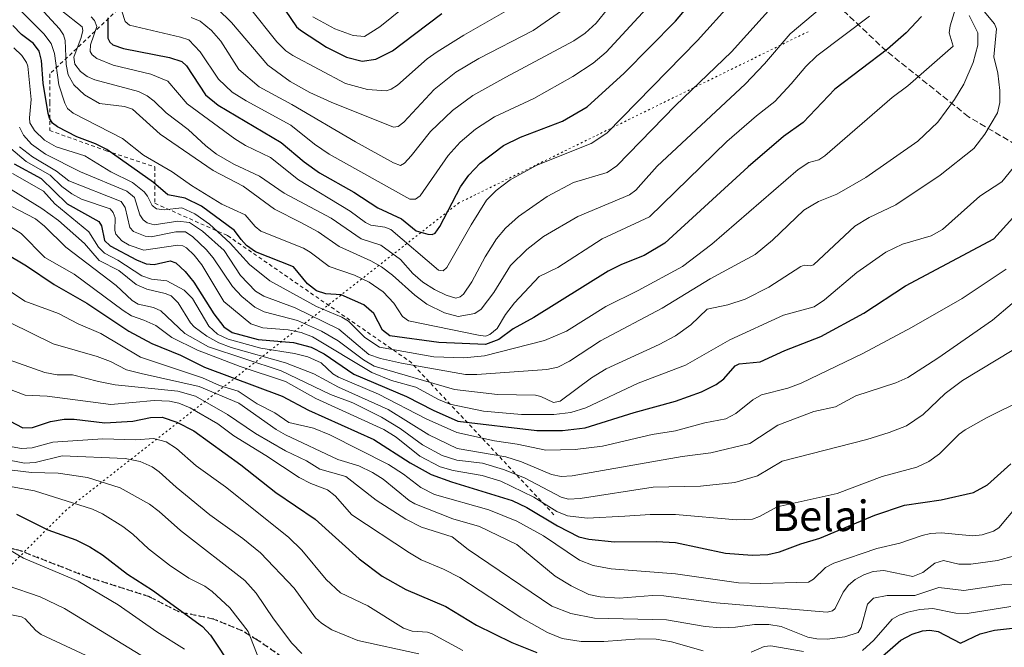
# Model space of a CAD drawing. Units: metres. Extents: x 668198 to 671624, y 4758283 to 4759780.
# Drawn here: x 670865 to 671122, y 4758662 to 4758827 of the extents above; entities that cross this region are included whole.
import ezdxf
from ezdxf.enums import TextEntityAlignment as Align

# ---------------------------------------------------------------- set-up
doc = ezdxf.new("R2010")
doc.units = ezdxf.units.M
doc.header["$MEASUREMENT"] = 0
for name, pattern in [('DGN Style 2', [1.6480167562047852, 0.988810053722871, -0.6592067024819142]), ('DGN Style 3', [2.307223458686699, 1.648016756204785, -0.6592067024819142]), ('DGN Style 5', [1.1536117293433497, 0.4944050268614355, -0.6592067024819142])]:
    doc.linetypes.add(name, pattern=pattern)
for name, color, linetype, lineweight in [('Curva de nivel maestra', 30, 'Continuous', 30), ('Curva de nivel normal', 30, 'Continuous', 0), ('Escarpado lineal', 30, 'DGN Style 2', 0), ('Ruta', 7, 'DGN Style 5', 30), ('Senda', 7, 'DGN Style 3', 0), ('Texto cartográfico', 7, 'Continuous', 0), ('Vía pecuaria eje', 92, 'DGN Style 5', 0)]:
    doc.layers.add(name, color=color, linetype=linetype, lineweight=lineweight)
doc.styles.add('Style-Arial', font='txt')

msp = doc.modelspace()

# ---------------------------------------------------------------- linework, layer by layer
at = {"layer": 'Curva de nivel maestra', "color": 30, "linetype": 'Continuous', "lineweight": 30, "flags": 128}
for points, elevation in [([(670887.8600000005, 4758827.100099999), (670887.8799999999, 4758821.780099999), (670888.3899999997, 4758820.7401), (670889.1500000004, 4758820.090100001), (670892.0099999999, 4758819.0801), (670904, 4758816.780099999), (670907.2699999996, 4758815.6801), (670908.4900000002, 4758814.540100001), (670913.4500000002, 4758806.9901), (670916.7400000002, 4758804.2301), (670933.25, 4758794.5001), (670939.2800000003, 4758789.4001), (670943.2400000002, 4758786.5001), (670952.2599999999, 4758781.520099999), (670958.5800000001, 4758777.360099999), (670964.75, 4758774.4801), (670968.6100000005, 4758771.380100001), (670971.5999999996, 4758770.5001), (670972.7300000006, 4758770.390100001), (670973.5099999999, 4758770.720100001), (670974.7300000006, 4758772.5101), (670980.2000000002, 4758782.890100001), (670982.4000000004, 4758785.960100001), (670985.3099999997, 4758789.050100001), (670991.4100000003, 4758793.6601), (670995.8600000005, 4758795.920100001), (671006.8499999996, 4758800.090100001), (671013.3399999999, 4758803.8201), (671023.04, 4758812.620100001), (671036.4800000006, 4758826.2401), (671042.75, 4758833.780099999)], 1800), ([(670934.2599999999, 4758829.170100001), (670937.2999999998, 4758824.800100001), (670938.2699999996, 4758823.870100001), (670945.1500000004, 4758819.470100001), (670950.3099999997, 4758816.8301), (670954.4600000001, 4758815.8201), (670958.0499999998, 4758816.280099999), (670962.3499999996, 4758818.460100001), (670968.1500000004, 4758822.870100001), (670975.3300000001, 4758828.290100001)], 1825), ([(671100.8600000005, 4758827.450099999), (671096.8399999999, 4758823.210100001), (671091.9199999999, 4758818.960100001), (671078.1799999997, 4758808.460100001), (671069.8600000005, 4758799.720100001), (671064.7199999997, 4758796.0701), (671055.4600000001, 4758788.130100001), (671033.6799999997, 4758768.100099999), (671028.2699999996, 4758764.860099999), (671022.2999999998, 4758762.530099999), (671018.8600000005, 4758760.8201), (670999.3300000001, 4758748.700099999), (670993.9299999997, 4758745.6801), (670990.2199999997, 4758742.870100001), (670986.7100000001, 4758741.590100001), (670974.4900000002, 4758742.0801), (670961.6900000004, 4758743.880100001), (670959.7800000003, 4758745.350099999), (670957.4800000006, 4758749.7401), (670954.9100000003, 4758751.950099999), (670948.9299999997, 4758754.600099999), (670944.9299999997, 4758754.9001), (670942.4500000002, 4758755.670100001), (670940.1500000004, 4758757.440099999), (670936.4400000004, 4758761.9001), (670926.54, 4758765.890100001), (670924.1799999997, 4758767.4901), (670922.8200000003, 4758769.110099999), (670921.0099999999, 4758771.460100001), (670912.4199999999, 4758777.840100001), (670908.0899999999, 4758779.950099999), (670903.5599999997, 4758780.780099999), (670899.8399999999, 4758784.050100001), (670887.5899999999, 4758792.690099999), (670884.6799999997, 4758794.1601), (670879.8099999997, 4758795.970100001), (670874.7300000006, 4758798.5701), (670873.4400000004, 4758799.550100001), (670872.5800000001, 4758800.860099999), (670872.2400000002, 4758802.0701), (670870.9699999997, 4758810.050100001), (670870.5599999997, 4758815.940099999), (670869.8899999997, 4758818.4001), (670868.4299999997, 4758820.370100001), (670865.3200000003, 4758822.720100001), (670863.0199999996, 4758825.120100001)], 1775), ([(670863.3499999996, 4758788.860099999), (670870.4699999997, 4758785.040100001), (670877.2000000002, 4758778.4001), (670885.5199999996, 4758773.790100001), (670886.25, 4758772.710100001), (670887.0199999996, 4758768.840100001), (670888.4800000006, 4758767.4101), (670895.3899999997, 4758763.7401), (670897.9500000002, 4758762.720100001), (670900.04, 4758762.530099999), (670904.2300000006, 4758763.4901), (670905.7199999997, 4758762.970100001), (670908.1100000005, 4758760.7501), (670910.4299999997, 4758757.950099999), (670915.6299999999, 4758749.6501), (670918.2100000001, 4758746.210100001), (670920.4500000002, 4758744.7301), (670927.2000000002, 4758742.880100001), (670936.5, 4758742.1601), (670941.0999999996, 4758740.9301), (670944.5300000003, 4758739.120100001), (670952.29, 4758733.790100001), (670966.0199999996, 4758728.0101), (670973.0099999999, 4758724.380100001), (670979.4900000002, 4758721.5601), (671000.1299999999, 4758719.120100001), (671006.8899999997, 4758719.040100001), (671012.7999999998, 4758719.790100001), (671025.6600000003, 4758723.800100001), (671036.4800000006, 4758726.720100001), (671043.2599999999, 4758729.2301), (671047.1100000005, 4758731.090100001), (671049.0800000001, 4758732.590100001), (671052.0899999999, 4758736.0001), (671053.0899999999, 4758736.540100001), (671058.5700000003, 4758737.0601), (671065.0700000003, 4758740.0601), (671074.5099999999, 4758743.710100001), (671085.7199999997, 4758749.790100001), (671096.6500000004, 4758756.950099999), (671119.7199999997, 4758769.2501), (671128.0199999996, 4758778.450099999)], 1750), ([(670861.2100000001, 4758765.390100001), (670866.6100000005, 4758762.220100001), (670873.8799999999, 4758757.290100001), (670882.3600000005, 4758752.450099999), (670893.3799999999, 4758745.0601), (670899.4199999999, 4758741.8201), (670906.9299999997, 4758738.8201), (670913.1900000004, 4758735.630100001), (670933.5199999996, 4758728.100099999), (670940.3600000005, 4758724.390100001), (670957.5099999999, 4758716.7501), (670966.9699999997, 4758710.640100001), (670972.4699999997, 4758707.600099999), (670977.8099999997, 4758705.600099999), (670993.6799999997, 4758700.720100001), (670997.5199999996, 4758698.920100001), (671005.5199999996, 4758694.100099999), (671011.1299999999, 4758691.270099999), (671013.7800000003, 4758690.640100001), (671020.4500000002, 4758689.960100001), (671031.4800000006, 4758690.040100001), (671036.4800000006, 4758689.770099999), (671049.5499999998, 4758686.9801), (671056.5199999996, 4758686.460100001), (671060.6299999999, 4758686.640100001), (671063.6500000004, 4758687.3301), (671069.2599999999, 4758689.4301), (671074.2599999999, 4758690.870100001), (671088.6500000004, 4758696.950099999), (671096.3700000001, 4758699.5601), (671105.9800000006, 4758700.9001), (671114.4500000002, 4758702.870100001), (671118.1399999997, 4758704.8301), (671124.2100000001, 4758710.390100001)], 1725), ([(670860.4800000006, 4758722.4801), (670865.6299999999, 4758719.770099999), (670868.1399999997, 4758719.860099999), (670872.8399999999, 4758721.440099999), (670876.4600000001, 4758722.0801), (670879.0300000003, 4758722.050100001), (670887.0999999996, 4758721.0801), (670894.4400000004, 4758721.5101), (670899.0700000003, 4758722.4801), (670902.1299999999, 4758722.5801), (670905.9100000003, 4758721.2501), (670910.3700000001, 4758718.960100001), (670922.7199999997, 4758710.0701), (670931.8399999999, 4758702.860099999), (670942.1399999997, 4758695.840100001), (670953.6699999999, 4758685.470100001), (670959.7000000002, 4758680.9001), (670965.8300000001, 4758677.460100001), (670976.3099999997, 4758672.9801), (670984.3600000005, 4758668.110099999), (670993.5800000001, 4758663.5701), (671000.1900000004, 4758660.920100001)], 1700), ([(670863.9600000001, 4758697.1601), (670872.1600000003, 4758693.110099999), (670879.5099999999, 4758690.420100001), (670883.1900000004, 4758688.630100001), (670886.5, 4758686.5701), (670893.0300000003, 4758681.440099999), (670899.5599999997, 4758677.2401), (670912.6699999999, 4758667.7301), (670914.7400000002, 4758665.460100001), (670920.5899999999, 4758656.640100001)], 1675), ([(671088.5599999997, 4758658.200099999), (671095.4600000001, 4758664.190099999), (671098.3600000005, 4758665.720100001), (671101.0499999998, 4758666.670100001), (671103.04, 4758666.8101), (671105.1799999997, 4758666.460100001), (671111.0099999999, 4758663.390100001), (671116.2000000002, 4758665.880100001), (671119.9400000004, 4758666.8101), (671125.4400000004, 4758667.440099999)], 1700)]:
    msp.add_lwpolyline(points, dxfattribs=dict(at, elevation=elevation))
at = {"layer": 'Curva de nivel normal', "color": 30, "linetype": 'Continuous', "lineweight": 0, "flags": 128}
for points, elevation in [([(670883.5, 4758827.41), (670884.4100000003, 4758826.470000001), (670884.9800000006, 4758824.850000001), (670883.3099999997, 4758820.07), (670883.2599999999, 4758818.300000001), (670883.8099999997, 4758817.449999999), (670885.0300000003, 4758816.5), (670889.25, 4758814.720000001), (670899.1200000001, 4758812.34), (670903.5499999998, 4758810.5), (670908.6399999997, 4758804.58), (670921.0899999999, 4758795.439999999), (670923.9500000002, 4758793.699999999), (670930.4900000002, 4758790.59), (670937.7800000003, 4758784.689999999), (670951.3200000003, 4758776.49), (670955.29, 4758773.51), (670956.6900000004, 4758772.880000001), (670960.3799999999, 4758772.32), (670961.9800000006, 4758771.730000001), (670974.4000000004, 4758761.029999999), (670975.6200000001, 4758760.890000001), (670976.5599999997, 4758761.76), (670982.9400000004, 4758772.92), (670987.0199999996, 4758779.380000001), (670989.5099999999, 4758781.92), (670993.1500000004, 4758784.689999999), (671000.1799999997, 4758788.51), (671014.3399999999, 4758794.199999999), (671018.4500000002, 4758796.960000001), (671042.1699999999, 4758821.189999999), (671060.1399999997, 4758841.140000001)], 1795), ([(670891.5499999998, 4758828.83), (670892.4000000004, 4758826.130000001), (670893.54, 4758825.210000001), (670906.9299999997, 4758822.100000001), (670909.0800000001, 4758821.33), (670912.0899999999, 4758818.24), (670916.8099999997, 4758811.050000001), (670920.4600000001, 4758807.67), (670924.0499999998, 4758805.369999999), (670935.7599999999, 4758799.01), (670941.9500000002, 4758794.039999999), (670945.8099999997, 4758791.439999999), (670966.8799999999, 4758779.67), (670968.3700000001, 4758779.630000001), (670969.6100000005, 4758780.550000001), (670976.9800000006, 4758791.109999999), (670980.0700000003, 4758794.529999999), (670984.1399999997, 4758797.970000001), (670989.0999999996, 4758801.199999999), (670999.3700000001, 4758806), (671009.5700000003, 4758811.77), (671014.8600000005, 4758815.279999999), (671018.29, 4758818.119999999), (671035.1600000003, 4758836.460000001)], 1805), ([(670909.7100000001, 4758827.210000001), (670912.0800000001, 4758826.24), (670915.0300000003, 4758823.77), (670917.4900000002, 4758821.01), (670922.1900000004, 4758813.619999999), (670927.5099999999, 4758809.02), (670936.0300000003, 4758804.449999999), (670952.6900000004, 4758794.619999999), (670962.6600000003, 4758789.140000001), (670964.4400000004, 4758788.439999999), (670965.5300000003, 4758789.100000001), (670967.25, 4758790.960000001), (670972.3399999999, 4758797.380000001), (670978.0499999998, 4758802.82), (670983.4400000004, 4758806.810000001), (670992.04, 4758811.630000001), (671009.7999999998, 4758821.060000001), (671012.8099999997, 4758823.15), (671015.6600000003, 4758825.710000001), (671022.1600000003, 4758833.880000001)], 1810), ([(670869.0700000003, 4758830.970000001), (670875.2699999996, 4758824.210000001), (670876.2400000002, 4758822.67), (670876.7000000002, 4758821.189999999), (670876.9800000006, 4758814.92), (670877.54, 4758812.230000001), (670878.9900000002, 4758809.609999999), (670881.7400000002, 4758806.99), (670885.7400000002, 4758804.730000001), (670892.2599999999, 4758803.930000001), (670894.2999999998, 4758803.189999999), (670901.5899999999, 4758796.65), (670915.4199999999, 4758787.15), (670923.2800000003, 4758783.02), (670931.5199999996, 4758777.039999999), (670938.3799999999, 4758773.52), (670942.8899999997, 4758771.08), (670948.4000000004, 4758767.24), (670956.6699999999, 4758763.470000001), (670959.4699999997, 4758761.890000001), (670962.4000000004, 4758759.76), (670968.1900000004, 4758754.52), (670971.4100000003, 4758752.140000001), (670975.9800000006, 4758749.859999999), (670979.5899999999, 4758748.939999999), (670983.9100000003, 4758749.710000001), (670985.5899999999, 4758750.850000001), (670988.9199999999, 4758755.220000001), (670993.2300000006, 4758762.300000001), (670997.5, 4758766.449999999), (671001.9400000004, 4758769.850000001), (671010.8799999999, 4758775.15), (671024.4400000004, 4758780.82), (671026.0999999996, 4758781.980000001), (671027.3799999999, 4758783.480000001), (671031.6399999997, 4758788.32), (671054.6600000003, 4758809.800000001), (671059.7100000001, 4758815.100000001), (671066.4800000006, 4758822.949999999), (671076.2999999998, 4758831.25)], 1785), ([(671063.0999999996, 4758831.609999999), (671051.0999999996, 4758818.26), (671036.4800000006, 4758804.180000001), (671021.1299999999, 4758788.41), (671018.5800000001, 4758786.640000001), (671009.7599999999, 4758783.99), (671002.8899999997, 4758780.369999999), (670995.3499999996, 4758775.08), (670991.9900000002, 4758772.02), (670989.5999999996, 4758769.230000001), (670986.6399999997, 4758764.58), (670983.1200000001, 4758757.980000001), (670980.9299999997, 4758754.779999999), (670980.0700000003, 4758754.039999999), (670978.9600000001, 4758753.710000001), (670976.3899999997, 4758754.49), (670973.4000000004, 4758755.980000001), (670970.3600000005, 4758757.960000001), (670967.7199999997, 4758760.180000001), (670964.4900000002, 4758763.84), (670959.3700000001, 4758767.609999999), (670954.1699999999, 4758769.279999999), (670946.3200000003, 4758774.65), (670934.0499999998, 4758781.199999999), (670927.6100000005, 4758785.640000001), (670920.8600000005, 4758788.810000001), (670916.2800000003, 4758791.439999999), (670913.5099999999, 4758793.600000001), (670908.9299999997, 4758797.92), (670903.1299999999, 4758802.26), (670899.9699999997, 4758805.350000001), (670898.1699999999, 4758806.689999999), (670895.8899999997, 4758807.84), (670884.5, 4758810.9), (670882.5, 4758811.76), (670880.7400000002, 4758813.08), (670879.2800000003, 4758814.99), (670878.9699999997, 4758816.84), (670880.9400000004, 4758821.949999999), (670881.3700000001, 4758823.850000001), (670881.2000000002, 4758824.76), (670875.8499999996, 4758828.970000001)], 1790), ([(670924.8700000001, 4758829.9), (670932.1100000005, 4758820.84), (670934.4400000004, 4758818.52), (670936.3099999997, 4758817.26), (670950.0700000003, 4758809.92), (670955.7999999998, 4758808.350000001), (670960.7100000001, 4758808.01), (670962.0599999997, 4758808.430000001), (670963.6699999999, 4758809.460000001), (670971.4800000006, 4758816.380000001), (670974.0999999996, 4758818.189999999), (670981.0700000003, 4758822.59), (670995.0700000003, 4758830.59)], 1820), ([(670863.29, 4758819.310000001), (670865.4000000004, 4758817.26), (670866.6100000005, 4758815.41), (670866.9400000004, 4758814.439999999), (670867.7800000003, 4758805.779999999), (670867.3600000005, 4758800.91), (670867.5099999999, 4758799.630000001), (670868.6900000004, 4758797.67), (670871.3300000001, 4758795.07), (670874.3300000001, 4758793.390000001), (670881.8200000003, 4758791.02), (670888.6500000004, 4758786.800000001), (670894.3700000001, 4758783.980000001), (670897.3499999996, 4758781.600000001), (670898.2999999998, 4758780.439999999), (670899.5099999999, 4758778), (670900.5999999996, 4758777.109999999), (670902.5999999996, 4758776.84), (670907.2199999997, 4758777.380000001), (670910.6799999997, 4758775.82), (670914.5300000003, 4758773.09), (670919.9400000004, 4758768.16), (670924.9600000001, 4758762.57), (670930.2400000002, 4758758.26), (670942.5, 4758751.550000001), (670949.1299999999, 4758748.77), (670950.8899999997, 4758747.75), (670955.1500000004, 4758743.41), (670958.9900000002, 4758740.859999999), (670973.1799999997, 4758738.380000001), (670981.0899999999, 4758738.130000001), (670986.4500000002, 4758738.630000001), (671002.1600000003, 4758742.66), (671007.9600000001, 4758745.07), (671018.1699999999, 4758751.529999999), (671026.7000000002, 4758755.699999999), (671038.2800000003, 4758762.029999999), (671045.9600000001, 4758767.91), (671068.5099999999, 4758787.380000001), (671071.3700000001, 4758789.289999999), (671073.9199999999, 4758789.960000001), (671075.5099999999, 4758791.02), (671093.1799999997, 4758806.310000001), (671097.2100000001, 4758809.289999999), (671109.0999999996, 4758819.730000001), (671108.0599999997, 4758823.210000001), (671108.3399999999, 4758825.050000001), (671109.75, 4758829.58)], 1770), ([(670864.7699999996, 4758793.390000001), (670868.1600000003, 4758790.76), (670874.4500000002, 4758786.980000001), (670877.6399999997, 4758784.42), (670891.3799999999, 4758779.050000001), (670892.4199999999, 4758777.439999999), (670893.6299999999, 4758772.210000001), (670894.5800000001, 4758771.180000001), (670897.6399999997, 4758769.970000001), (670899.2000000002, 4758769.77), (670905.7199999997, 4758771.07), (670908.1699999999, 4758771.100000001), (670910.1500000004, 4758769.800000001), (670913.5999999996, 4758766.470000001), (670915.4299999997, 4758764.300000001), (670920.4900000002, 4758756.779999999), (670922.9500000002, 4758754.16), (670926.3600000005, 4758751.359999999), (670928.7800000003, 4758750.140000001), (670937.5199999996, 4758747.869999999), (670943.7800000003, 4758745.119999999), (670948.1299999999, 4758742.57), (670954.79, 4758737.57), (670957.5999999996, 4758735.949999999), (670978.6299999999, 4758729.83), (670989.8200000003, 4758728.49), (670999.79, 4758728.289999999), (671001.2400000002, 4758727.960000001), (671004.5499999998, 4758726.42), (671006.2999999998, 4758726.75), (671014.4699999997, 4758732.850000001), (671018.2599999999, 4758735.230000001), (671032.1699999999, 4758741.619999999), (671036.4800000006, 4758743.91), (671040.4400000004, 4758746.710000001), (671044.7300000006, 4758750.890000001), (671050.0999999996, 4758751.960000001), (671054.6500000004, 4758753.49), (671060.8899999997, 4758756.609999999), (671069.2199999997, 4758762.029999999), (671070.1200000001, 4758762.350000001), (671071.6799999997, 4758762.17), (671072.5999999996, 4758762.470000001), (671083.3799999999, 4758772.600000001), (671087.1500000004, 4758774.83), (671094.0800000001, 4758778.17), (671105.7400000002, 4758785.949999999), (671114.5, 4758792.880000001), (671117.4299999997, 4758796.65), (671120.7400000002, 4758802.279999999), (671121.3300000001, 4758804.99), (671121.3200000003, 4758808.07), (671120.7999999998, 4758812.619999999), (671119.75, 4758816.880000001), (671120.4900000002, 4758824.27), (671119.9299999997, 4758825.539999999), (671117.2000000002, 4758828.810000001)], 1760), ([(670865.3300000001, 4758828.74), (670871.1399999997, 4758822.930000001), (670873.0599999997, 4758820.369999999), (670873.9199999999, 4758817.76), (670875.0700000003, 4758809.57), (670876.5999999996, 4758804.779999999), (670877.3200000003, 4758803.350000001), (670878.8399999999, 4758802.130000001), (670891.7000000002, 4758795.550000001), (670897.2400000002, 4758791.180000001), (670904.6799999997, 4758786.810000001), (670909.7400000002, 4758783.199999999), (670917.7400000002, 4758778.33), (670923.8099999997, 4758775.550000001), (670926.4100000003, 4758772.51), (670927.9400000004, 4758771.300000001), (670939.0499999998, 4758766.789999999), (670940.8499999996, 4758765.77), (670945.7999999998, 4758762.039999999), (670952.4000000004, 4758759.710000001), (670956.3099999997, 4758757.880000001), (670959.9400000004, 4758755.369999999), (670962.7400000002, 4758752.460000001), (670964.9600000001, 4758748.930000001), (670966.5999999996, 4758747.789999999), (670984.9000000004, 4758744), (670986.7199999997, 4758743.82), (670987.8899999997, 4758744.199999999), (670989.75, 4758745.76), (670991.9400000004, 4758749.439999999), (670994.29, 4758752.52), (671000.7599999999, 4758759.380000001), (671005.6699999999, 4758761.730000001), (671017.2599999999, 4758769.230000001), (671029.6600000003, 4758775.02), (671049.8799999999, 4758794.720000001), (671057.5999999996, 4758801.51), (671062.4199999999, 4758805.199999999), (671066.7300000006, 4758809.82), (671070.5700000003, 4758814.41), (671073.3899999997, 4758817.15), (671087.2400000002, 4758827.600000001)], 1780), ([(670916.5499999998, 4758829.51), (670920.2599999999, 4758825.859999999), (670929.7400000002, 4758814.720000001), (670935.5599999997, 4758810.449999999), (670940.7699999996, 4758807.58), (670946.3099999997, 4758805.050000001), (670962.6299999999, 4758798.49), (670963.8300000001, 4758798.699999999), (670965.3099999997, 4758799.810000001), (670973.2599999999, 4758808.34), (670978.9900000002, 4758812.859999999), (670984.9699999997, 4758816.51), (670999.2199999997, 4758823.850000001), (671006.6500000004, 4758828.92)], 1815), ([(670965.3499999996, 4758829.869999999), (670959.0599999997, 4758824.789999999), (670955.0499999998, 4758822.279999999), (670952.0599999997, 4758822.49), (670947.2699999996, 4758824.279999999), (670941.5, 4758827.41)], 1830), ([(670864.75, 4758798.470000001), (670865.8399999999, 4758796.369999999), (670867.9100000003, 4758794.02), (670871.5800000001, 4758791.41), (670880.6900000004, 4758786.800000001), (670892.8399999999, 4758781.75), (670894.8399999999, 4758780.050000001), (670896.2999999998, 4758775.51), (670897.1299999999, 4758774.24), (670898.1600000003, 4758773.449999999), (670900.0199999996, 4758772.960000001), (670906.1799999997, 4758773.91), (670909.2800000003, 4758773.539999999), (670912.7000000002, 4758771.310000001), (670918.3700000001, 4758766.180000001), (670922.6299999999, 4758759.699999999), (670926.5099999999, 4758755.529999999), (670928.6900000004, 4758754.279999999), (670936.9199999999, 4758751.199999999), (670948.3399999999, 4758745.619999999), (670956.1600000003, 4758738.960000001), (670959.2300000006, 4758737.949999999), (670964.7100000001, 4758736.730000001), (670981.5199999996, 4758733.720000001), (670984.4400000004, 4758733.699999999), (671002.7400000002, 4758735.039999999), (671005.6200000001, 4758735.65), (671008.7199999997, 4758737.220000001), (671016.7800000003, 4758742.600000001), (671032.9600000001, 4758751.100000001), (671045.5, 4758758.76), (671057.2800000003, 4758765.189999999), (671061.8099999997, 4758768.91), (671069.9900000002, 4758776.730000001), (671073.8300000001, 4758779.060000001), (671078.6900000004, 4758780.92), (671086.29, 4758785.33), (671099.8399999999, 4758794.859999999), (671105.0700000003, 4758799.810000001), (671109.5, 4758805.76), (671111.9000000004, 4758809.75), (671114.3499999996, 4758815.430000001), (671115.5700000003, 4758820.01), (671115.5300000003, 4758823.230000001), (671113.3300000001, 4758827.720000001)], 1765), ([(670862.5300000003, 4758792.91), (670866.5199999996, 4758789.52), (670872.8200000003, 4758785.939999999), (670875.8499999996, 4758782.980000001), (670878.4400000004, 4758781.039999999), (670880.9600000001, 4758779.630000001), (670888.4600000001, 4758777.119999999), (670889.2400000002, 4758776.16), (670889.7599999999, 4758774.74), (670889.7000000002, 4758771.439999999), (670889.9500000002, 4758770.5), (670891.5499999998, 4758768.779999999), (670893.4600000001, 4758767.609999999), (670897.2699999996, 4758766.32), (670906.1900000004, 4758767.600000001), (670907.4699999997, 4758767.430000001), (670908.4600000001, 4758766.9), (670910.4800000006, 4758764.980000001), (670912.4800000006, 4758762.470000001), (670918.2699999996, 4758752.83), (670925.3099999997, 4758747.01), (670928.4199999999, 4758745.99), (670935.04, 4758745.449999999), (670938.5099999999, 4758744.76), (670941.4199999999, 4758743.58), (670956.9400000004, 4758734.25), (670962.0800000001, 4758732.189999999), (670968.5199999996, 4758730.460000001), (670974.3899999997, 4758727.199999999), (670977.4100000003, 4758725.970000001), (670986.2400000002, 4758724.140000001), (670996.1299999999, 4758723.279999999), (671004.5899999999, 4758723.25), (671009.0099999999, 4758723.77), (671012.9699999997, 4758725.01), (671026.6600000003, 4758731.439999999), (671039.0599999997, 4758736.220000001), (671050.6500000004, 4758742.779999999), (671064.6900000004, 4758749.289999999), (671072.7199999997, 4758751.49), (671075.4500000002, 4758753.26), (671083.9100000003, 4758760.439999999), (671091.4500000002, 4758765.77), (671095.8499999996, 4758767.83), (671103.3399999999, 4758770.02), (671106.2800000003, 4758771.730000001), (671116.0800000001, 4758780.430000001), (671121.8300000001, 4758784.189999999), (671130.2199999997, 4758794.470000001)], 1755), ([(670862.9400000004, 4758786.369999999), (670871.0300000003, 4758781.77), (670873.9699999997, 4758778.460000001), (670882.8899999997, 4758771.100000001), (670885.4299999997, 4758767.100000001), (670887.04, 4758765.539999999), (670890.5300000003, 4758763.65), (670896.8099999997, 4758759.539999999), (670899.29, 4758758.699999999), (670903.3300000001, 4758758.300000001), (670907.9000000004, 4758755.84), (670910.0800000001, 4758753.640000001), (670914.3200000003, 4758746.4), (670916.5999999996, 4758744.300000001), (670919.4100000003, 4758742.99), (670927.9000000004, 4758740.680000001), (670936.75, 4758739.25), (670940.2100000001, 4758738.33), (670943.7199999997, 4758736.82), (670946.7800000003, 4758733.960000001), (670948.2300000006, 4758733.050000001), (670958.7300000006, 4758728.600000001), (670971.2199999997, 4758722.16), (670979.2599999999, 4758718.529999999), (670989.0599999997, 4758716.34), (670995.0099999999, 4758715.539999999), (671002.5099999999, 4758713.930000001), (671010.1500000004, 4758714.130000001), (671017.3600000005, 4758714.970000001), (671030.3300000001, 4758718.050000001), (671036.4800000006, 4758719.02), (671044.0800000001, 4758721.119999999), (671049.5800000001, 4758722.17), (671052.2400000002, 4758723.52), (671056.7199999997, 4758727.09), (671058.9699999997, 4758728.460000001), (671065.8099999997, 4758730.130000001), (671069.3200000003, 4758731.5), (671085.4500000002, 4758739.279999999), (671098.25, 4758746.050000001), (671111.5099999999, 4758753.600000001), (671123.0199999996, 4758761.34)], 1745), ([(670860.7100000001, 4758783.310000001), (670870.5899999999, 4758777.220000001), (670874.9699999997, 4758774.029999999), (670881.79, 4758768.08), (670885.6500000004, 4758763.600000001), (670890.79, 4758760.930000001), (670895.3399999999, 4758757.33), (670898.1200000001, 4758756.119999999), (670902.9100000003, 4758754.980000001), (670904.4900000002, 4758754.310000001), (670906.2699999996, 4758752.529999999), (670909.5499999998, 4758747.300000001), (670910.5, 4758746.26), (670913.7699999996, 4758743.779999999), (670916.9000000004, 4758742.060000001), (670920.1200000001, 4758740.84), (670934.3399999999, 4758736.800000001), (670941.7599999999, 4758733.960000001), (670948.2300000006, 4758730.439999999), (670961.2300000006, 4758724.57), (670971.9100000003, 4758717.99), (670979.3099999997, 4758714.34), (670992.0199999996, 4758712.230000001), (670996.1699999999, 4758710.890000001), (671004.0199999996, 4758707.600000001), (671006.4900000002, 4758707.08), (671009.4100000003, 4758707.25), (671038.2199999997, 4758712.289999999), (671045.7000000002, 4758713.220000001), (671055.9199999999, 4758715.710000001), (671063.2100000001, 4758720.480000001), (671072.6100000005, 4758724.039999999), (671078.2999999998, 4758725.32), (671083.6399999997, 4758728.17), (671094.0899999999, 4758731.59), (671097.2100000001, 4758732.949999999), (671105.1100000005, 4758738.01), (671119.4000000004, 4758748.01), (671129.6600000003, 4758756.720000001)], 1740), ([(670848.7100000001, 4758780.880000001), (670865.2100000001, 4758770.630000001), (670871.4299999997, 4758764.41), (670879.0899999999, 4758760.039999999), (670891.9199999999, 4758750.460000001), (670894.0899999999, 4758749.109999999), (670897.2999999998, 4758747.99), (670900.4500000002, 4758746.57), (670904.6600000003, 4758743.470000001), (670911.3399999999, 4758740.15), (670922.4800000006, 4758735.800000001), (670934.3799999999, 4758731.890000001), (670942.29, 4758727.49), (670960.0899999999, 4758719.310000001), (670963.2999999998, 4758717.359999999), (670969.5, 4758712.369999999), (670974.9000000004, 4758709.539999999), (670978.2599999999, 4758708.59), (670985.8499999996, 4758707.34), (670990.7199999997, 4758705.800000001), (670999.3899999997, 4758701.59), (671005.4299999997, 4758697.880000001), (671008.2199999997, 4758696.74), (671013.3600000005, 4758696.130000001), (671023.1600000003, 4758696.640000001), (671029.7999999998, 4758697.130000001), (671036.4800000006, 4758697.109999999), (671052.3700000001, 4758695.66), (671056.6100000005, 4758695.869999999), (671058.4299999997, 4758696.529999999), (671063.0499999998, 4758699.09), (671078.7400000002, 4758702.550000001), (671090.5599999997, 4758707), (671099.6299999999, 4758709.51), (671102.7199999997, 4758710.99), (671105.5099999999, 4758712.930000001), (671110.7000000002, 4758718.100000001), (671112.2100000001, 4758719.220000001), (671117.8600000005, 4758722.42), (671127.9000000004, 4758727.350000001)], 1730), ([(670856.3300000001, 4758781.07), (670868.9500000002, 4758774.49), (670871.2999999998, 4758772.609999999), (670876.9100000003, 4758767.100000001), (670890.04, 4758757.039999999), (670894.2100000001, 4758753.15), (670895.8099999997, 4758752.189999999), (670899.8300000001, 4758751.26), (670901.79, 4758750.369999999), (670908.04, 4758744.470000001), (670914.2599999999, 4758741.02), (670933.2199999997, 4758734.699999999), (670946.1799999997, 4758728.539999999), (670952.0199999996, 4758726.310000001), (670959.4699999997, 4758722.59), (670964.4199999999, 4758719.640000001), (670970.2699999996, 4758715.289999999), (670975.4000000004, 4758712.5), (670979.2300000006, 4758711.279999999), (670985.9699999997, 4758710.5), (670991.4699999997, 4758708.83), (670996.9100000003, 4758706.67), (671006.5099999999, 4758701.65), (671008.4800000006, 4758701.140000001), (671011.4800000006, 4758701.26), (671030.6200000001, 4758704.27), (671043.0099999999, 4758704.539999999), (671051.9600000001, 4758705.439999999), (671057.8700000001, 4758707.25), (671064.3799999999, 4758711.050000001), (671086.4800000006, 4758716.730000001), (671092.3600000005, 4758718.52), (671096.8600000005, 4758720.300000001), (671101.25, 4758723.25), (671106.9900000002, 4758728.75), (671111.54, 4758732.180000001), (671129.1600000003, 4758742.82)], 1735), ([(670861.6200000001, 4758755.960000001), (670866.1299999999, 4758752.930000001), (670874.9600000001, 4758749.710000001), (670880.1299999999, 4758746.99), (670886.0099999999, 4758744.460000001), (670896.4000000004, 4758738.279999999), (670912.6699999999, 4758732.869999999), (670917.1399999997, 4758730.9), (670921.9600000001, 4758729.350000001), (670926.9500000002, 4758726.100000001), (670931.6200000001, 4758723.699999999), (670935.25, 4758721.16), (670941.7300000006, 4758719.689999999), (670945.9800000006, 4758717.960000001), (670961.3300000001, 4758710.16), (670965.2999999998, 4758707.609999999), (670969.8200000003, 4758704.180000001), (670973.3899999997, 4758702.300000001), (670987.6100000005, 4758698.279999999), (670994.9600000001, 4758695.369999999), (671001.9400000004, 4758691.529999999), (671011.3399999999, 4758685.119999999), (671014.9000000004, 4758683.76), (671019.6100000005, 4758682.890000001), (671036.4800000006, 4758681.539999999), (671052.9100000003, 4758679.24), (671058.79, 4758679.01), (671071.2800000003, 4758679.390000001), (671072.5800000001, 4758680.189999999), (671075.6900000004, 4758683.25), (671077.9000000004, 4758684.34), (671089.1600000003, 4758688.220000001), (671095.1699999999, 4758689.600000001), (671100.9800000006, 4758691.59), (671103.1600000003, 4758692.109999999), (671105.9500000002, 4758692.27), (671114.2699999996, 4758691.480000001), (671116.7400000002, 4758691.789999999), (671119.6900000004, 4758692.699999999), (671121.0499999998, 4758693.609999999), (671126.0099999999, 4758699.57)], 1720), ([(670862.3899999997, 4758747.26), (670873.5999999996, 4758741.800000001), (670885.0899999999, 4758738.449999999), (670888.54, 4758737.130000001), (670892.7999999998, 4758734.980000001), (670896.5899999999, 4758733.980000001), (670911.7599999999, 4758730.619999999), (670922.1699999999, 4758726.24), (670931.9000000004, 4758719.359999999), (670934.3600000005, 4758717.980000001), (670948.0800000001, 4758711.470000001), (670953.5700000003, 4758709.83), (670957.1699999999, 4758708.09), (670959.9400000004, 4758706.33), (670966.7199999997, 4758700.779999999), (670968.2199999997, 4758699.9), (670978.1399999997, 4758695.930000001), (670985.1299999999, 4758693.939999999), (670994.9500000002, 4758689.24), (671004.9800000006, 4758680.930000001), (671009.1100000005, 4758678.4), (671013.7800000003, 4758676.130000001), (671016.7100000001, 4758675.49), (671021.7199999997, 4758675.15), (671030.4600000001, 4758675.859999999), (671033.3899999997, 4758675.800000001), (671047.0999999996, 4758673.949999999), (671076.1399999997, 4758671.529999999), (671077.5, 4758671.83), (671078.2599999999, 4758672.480000001), (671080.3399999999, 4758676.730000001), (671081.7400000002, 4758678.57), (671083.4600000001, 4758680.060000001), (671085.6900000004, 4758681.33), (671088.1699999999, 4758682.17), (671090.9800000006, 4758682.439999999), (671098.54, 4758680.83), (671101.1600000003, 4758681.890000001), (671104.3300000001, 4758684.32), (671106.5700000003, 4758685.08), (671110.6200000001, 4758684.08), (671113.7100000001, 4758684.109999999), (671120.7400000002, 4758685.02), (671125.1299999999, 4758686.279999999)], 1715), ([(670861.7800000003, 4758737.710000001), (670871.3799999999, 4758734.279999999), (670874.6399999997, 4758733.67), (670878.6699999999, 4758733.689999999), (670885.4699999997, 4758731.890000001), (670889.8099999997, 4758731.08), (670906.2300000006, 4758729.4), (670910.8200000003, 4758728.109999999), (670919.2400000002, 4758723.26), (670926.5099999999, 4758718.279999999), (670934.3799999999, 4758713.76), (670939.8799999999, 4758711.109999999), (670943.4000000004, 4758708.99), (670950.1399999997, 4758707.050000001), (670958.1100000005, 4758700.84), (670965.8300000001, 4758695.850000001), (670969.9600000001, 4758693.789999999), (670978, 4758691.210000001), (670982.1699999999, 4758687.960000001), (671004.0700000003, 4758673.060000001), (671009.0199999996, 4758671.130000001), (671015.2199999997, 4758669.980000001), (671034.1299999999, 4758669.470000001), (671044.1699999999, 4758667.76), (671048.3399999999, 4758667.4), (671052.1200000001, 4758667.560000001), (671057.1299999999, 4758668.33), (671060.8399999999, 4758668.279999999), (671064.1399999997, 4758667.789999999), (671071.0499999998, 4758664.970000001), (671073.4100000003, 4758664.5), (671076.1699999999, 4758664.430000001), (671080.79, 4758665.08), (671084.2599999999, 4758666.210000001), (671085.0700000003, 4758667.5), (671086.6600000003, 4758673.65), (671088.25, 4758675.199999999), (671091.8200000003, 4758675.890000001), (671099.1100000005, 4758675.859999999), (671105.3399999999, 4758678), (671111.9199999999, 4758677.16), (671122.4400000004, 4758678.74), (671130.1699999999, 4758678.529999999)], 1710), ([(670855.6100000005, 4758732.350000001), (670866.2199999997, 4758728.350000001), (670871.9699999997, 4758728.109999999), (670888.6299999999, 4758725.890000001), (670900.0499999998, 4758726.930000001), (670904.0099999999, 4758726.779999999), (670906.4500000002, 4758726.210000001), (670909.4400000004, 4758724.99), (670916.6600000003, 4758720.789999999), (670920.8600000005, 4758717.699999999), (670929.2400000002, 4758712.57), (670937.9400000004, 4758706.76), (670940.9900000002, 4758705.220000001), (670945.3499999996, 4758703.59), (670947.3499999996, 4758701.939999999), (670951.7800000003, 4758697.029999999), (670966.7999999998, 4758687.09), (670969.8899999997, 4758685.25), (670975.7300000006, 4758682.810000001), (670979.9699999997, 4758680.560000001), (670995.9800000006, 4758670.130000001), (671002.9400000004, 4758666.16), (671006.79, 4758664.630000001), (671011.7400000002, 4758663.810000001), (671017.6900000004, 4758663.84), (671026.9600000001, 4758664.57), (671031.3899999997, 4758664.439999999), (671035.4299999997, 4758663.730000001), (671043.6799999997, 4758661.41)], 1705), ([(670862.8499999996, 4758714.83), (670865.2999999998, 4758714.41), (670868.0599999997, 4758714.529999999), (670873.5300000003, 4758716.029999999), (670886.5800000001, 4758716.880000001), (670895.2000000002, 4758716.619999999), (670899.8200000003, 4758716.960000001), (670903.1299999999, 4758716.09), (670905.8300000001, 4758714.4), (670911.0099999999, 4758709.810000001), (670918.6799999997, 4758704.350000001), (670935.1600000003, 4758691.180000001), (670938.6699999999, 4758687.77), (670945.0199999996, 4758680.08), (670948.7800000003, 4758676.550000001), (670955.9299999997, 4758673.16), (670965.2800000003, 4758667.34), (670967.5599999997, 4758666.58), (670971.5, 4758666.24), (670972.7599999999, 4758665.859999999), (670980.79, 4758661.480000001)], 1695), ([(670860.3099999997, 4758711.66), (670866.0899999999, 4758710.57), (670868.8700000001, 4758710.689999999), (670875.9100000003, 4758712.439999999), (670892.4100000003, 4758711.779999999), (670896.3200000003, 4758710.99), (670899.4699999997, 4758709.600000001), (670901.3600000005, 4758708.300000001), (670905.7599999999, 4758704.279999999), (670914.5700000003, 4758697.039999999), (670923.2100000001, 4758690.82), (670927.8499999996, 4758687.01), (670936.6500000004, 4758677.800000001), (670942.2000000002, 4758670.060000001), (670943.7999999998, 4758668.640000001), (670946.5300000003, 4758666.9), (670953.2699999996, 4758664.060000001), (670969.2400000002, 4758660.609999999)], 1690), ([(670855.5599999997, 4758709.600000001), (670867.9100000003, 4758708.07), (670874.8899999997, 4758707.890000001), (670882.5800000001, 4758706.800000001), (670891.1100000005, 4758704.060000001), (670898.75, 4758699.779999999), (670901.2800000003, 4758697.91), (670906.8899999997, 4758692.869999999), (670923.7100000001, 4758679.82), (670926.7300000006, 4758676.5), (670931.2599999999, 4758669.76), (670936.0599999997, 4758663.359999999), (670938.6500000004, 4758660.66)], 1685), ([(670862.8700000001, 4758704.289999999), (670868.6600000003, 4758703.25), (670883.8600000005, 4758698.49), (670886.4600000001, 4758697.279999999), (670891.8200000003, 4758693.91), (670894.3899999997, 4758691.960000001), (670898.5099999999, 4758688.100000001), (670904.0099999999, 4758683.83), (670909.04, 4758680.449999999), (670913.2400000002, 4758678.289999999), (670915.2000000002, 4758676.939999999), (670919.7999999998, 4758672.619999999), (670924.5700000003, 4758666.449999999), (670927.3899999997, 4758659.32)], 1680), ([(670856.7199999997, 4758691.01), (670865.8399999999, 4758685.65), (670880.0899999999, 4758679.609999999), (670890.6100000005, 4758673.460000001), (670900.7100000001, 4758666.390000001), (670907.9900000002, 4758661.810000001)], 1670), ([(670861.5, 4758678.460000001), (670870.1699999999, 4758675.49), (670876.5499999998, 4758672.5), (670901.2400000002, 4758657.34)], 1665), ([(670859.1600000003, 4758671.51), (670865.3300000001, 4758670.32), (670866.2599999999, 4758669.77), (670869.0300000003, 4758666.689999999), (670870.4400000004, 4758665.680000001), (670896.7699999996, 4758653.350000001)], 1660), ([(671085.3499999996, 4758661.470000001), (671088.3799999999, 4758664.230000001), (671093.1200000001, 4758669.67), (671094.9800000006, 4758670.76), (671097.2599999999, 4758671.560000001), (671100.3899999997, 4758672.220000001), (671103.75, 4758672.460000001), (671109.7999999998, 4758671.24), (671112.7699999996, 4758671.130000001), (671124.2300000006, 4758673.01)], 1705), ([(671056.2800000003, 4758661.07), (671059.6500000004, 4758662.560000001), (671061.3799999999, 4758662.699999999), (671069.9800000006, 4758661.210000001)], 1705)]:
    msp.add_lwpolyline(points, dxfattribs=dict(at, elevation=elevation))
at = {"layer": 'Escarpado lineal', "color": 30, "linetype": 'DGN Style 2', "lineweight": 0, "extrusion": (-0.5278390788401927, -0.7935136336418288, 0.3028564347569297), "elevation": -4129749.658115129, "flags": 128}
msp.add_lwpolyline([(-2077026.338755803, 1314213.832810256), (-2076968.225964612, 1314210.46106002), (-2076914.39986513, 1314168.82685934)], dxfattribs=at)
at = {"layer": 'Escarpado lineal', "color": 30, "linetype": 'DGN Style 2', "lineweight": 0}
msp.add_polyline3d([(670891.7164000003, 4758830.4279, 1806.0383), (670872.6664000005, 4758812.4362, 1775.782900000006), (670872.6664000005, 4758805.027799999, 1774.706099999996), (670872.6664000005, 4758797.6195, 1773.090400000001), (670887.4830999998, 4758792.3278, 1775.784499999995), (670900.1831, 4758788.094500001, 1779.507599999997), (670900.1831, 4758778.569399999, 1770.285000000003), (670919.2330999998, 4758770.102800001, 1772.086500000005)], dxfattribs=at)
at = {"layer": 'Ruta', "color": 7, "linetype": 'DGN Style 5', "lineweight": 30}
msp.add_polyline3d([(670933.5926999999, 4758659.7215, 1683.479300000006), (670927.0226999996, 4758664.216499999, 1681.685899999997), (670923.0981000002, 4758666.660499999, 1680.361600000004), (670915.5411, 4758669.708500001, 1677.873099999997), (670906.5163000004, 4758671.594699999, 1675.520600000004), (670898.8283000002, 4758675.5145, 1674.753899999996), (670882.7030999997, 4758680.668299999, 1671.836899999995), (670864.4889000002, 4758687.770500001, 1671.278200000001), (670841.2843000004, 4758692.0811, 1668.402100000007), (670833.4993000004, 4758690.4199, 1667.126999999993), (670818.7254999997, 4758693.4077, 1667.323499999999), (670805.5714999996, 4758693.968499999, 1666.084400000007), (670786.2489, 4758690.504899999, 1665.403099999996), (670770.2763, 4758692.1997, 1666.029599999994), (670755.8185000002, 4758695.9507, 1665.162700000001), (670735.4908999996, 4758706.0009, 1666.125100000005), (670718.9501, 4758698.365499999, 1664.128700000001), (670701.7962999997, 4758697.284700001, 1665.406499999998), (670695.3629000002, 4758695.1107, 1664.401299999998), (670674.6001000004, 4758686.592300001, 1661.827699999995)], dxfattribs=at)
at = {"layer": 'Senda', "color": 7, "linetype": 'DGN Style 3', "lineweight": 0}
for points in [[(671306.4857000001, 4758677.5285, 1685.166599999997), (671306.8781000003, 4758678.7073, 1685.317800000005), (671309.9005000005, 4758705.221899999, 1688.122499999998), (671297.2005000003, 4758722.155300001, 1692.248800000001), (671256.3926999997, 4758728.962099999, 1703.375100000005), (671216.4987000005, 4758737.510700001, 1717.126499999998), (671200.1001000004, 4758750.024700001, 1725.641199999998), (671168.1803000001, 4758763.784299999, 1740.555600000007), (671139.3953, 4758785.690099999, 1749.607900000003), (671113.1195, 4758801.235500001, 1762.7019), (671091.6262999997, 4758818.422900001, 1775.147500000006), (671070.4404999996, 4758838.340700001, 1790.393100000001), (671060.7289000005, 4758865.467499999, 1803.301099999997), (671033.9959000006, 4758866.656099999, 1816.294500000004), (671006.2395000001, 4758871.575099999, 1832.711500000005), (670979.7034999998, 4758875.658100001, 1844.962599999999), (670952.3331000004, 4758878.197699999, 1856.630699999994), (670930.6149000004, 4758884.467900001, 1865.966799999995), (670910.7631000001, 4758899.3521, 1867.084799999997), (670879.3570999998, 4758910.2367, 1871.696500000006), (670859.3844999997, 4758916.5505, 1876.0052), (670852.2165000001, 4758918.6165, 1876.719700000001), (670834.5521000001, 4758922.698899999, 1881.557199999996), (670798.3683000002, 4758934.064900001, 1889.840400000001)], [(670933.5926999999, 4758659.7215, 1683.479300000006), (670927.0226999996, 4758664.216499999, 1681.685899999997), (670923.0981000002, 4758666.660499999, 1680.361600000004), (670915.5411, 4758669.708500001, 1677.873099999997), (670906.5163000004, 4758671.594699999, 1675.520600000004), (670898.8283000002, 4758675.5145, 1674.753899999996), (670882.7030999997, 4758680.668299999, 1671.836899999995), (670864.4889000002, 4758687.770500001, 1671.278200000001), (670841.2843000004, 4758692.0811, 1668.402100000007), (670833.4993000004, 4758690.4199, 1667.126999999993), (670818.7254999997, 4758693.4077, 1667.323499999999), (670805.5714999996, 4758693.968499999, 1666.084400000007), (670786.2489, 4758690.504899999, 1665.403099999996), (670770.2763, 4758692.1997, 1666.029599999994), (670755.8185000002, 4758695.9507, 1665.162700000001), (670735.4908999996, 4758706.0009, 1666.125100000005), (670718.9501, 4758698.365499999, 1664.128700000001), (670701.7962999997, 4758697.284700001, 1665.406499999998), (670695.3629000002, 4758695.1107, 1664.401299999998), (670674.6001000004, 4758686.592300001, 1661.827699999995)]]:
    msp.add_polyline3d(points, dxfattribs=at)
at = {"layer": 'Vía pecuaria eje', "color": 92, "linetype": 'DGN Style 5', "lineweight": 0}
msp.add_polyline3d([(671071.1506000003, 4758823.5009, 1783.818700000003), (670979.7578999996, 4758778.678900001, 1798.982699999993), (670877.0296999998, 4758698.313999999, 1679.580799999996), (670796.3938999996, 4758617.746099999, 1625.691600000006), (670754.7714000001, 4758523.021299999, 1608.967900000004), (670747.4044000005, 4758410.179, 1573.693400000004), (670715.8814000003, 4758317.524599999, 1541.791899999997)], dxfattribs=at)

# ---------------------------------------------------------------- texts
at = {"layer": 'Texto cartográfico', "color": 7, "linetype": 'Continuous', "lineweight": 0, "style": 'Style-Arial'}
msp.add_text('Belai', height=8, dxfattribs=at).set_placement((671074.339880488, 4758696.74015), align=Align.MIDDLE_CENTER)

doc.saveas('drawing.dxf')
